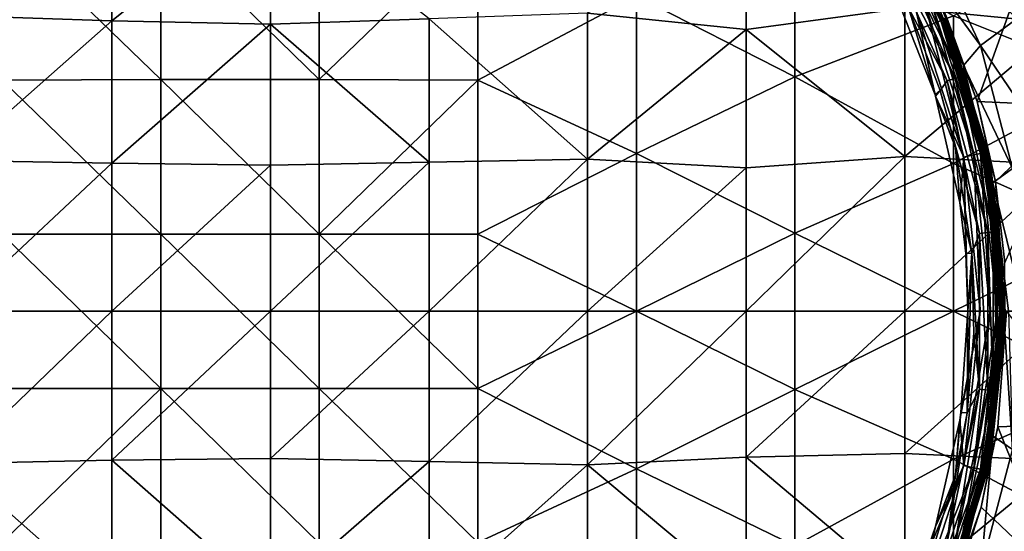
# Model space of a CAD drawing. Units: millimetres. Extents: x -120 to 140, y -50 to 32.
# Drawn here: x 68 to 99, y -7 to 9 of the extents above; entities that cross this region are included whole.
import ezdxf

# ---------------------------------------------------------------- set-up
doc = ezdxf.new("R2010")
doc.units = ezdxf.units.MM
doc.header["$LTSCALE"] = 65.185185
for name, color, linetype in [('17', 7, 'CONTINUOUS'), ('18', 7, 'CONTINUOUS'), ('19', 7, 'CONTINUOUS'), ('20', 7, 'CONTINUOUS'), ('22', 7, 'CONTINUOUS'), ('23', 7, 'CONTINUOUS'), ('24', 7, 'CONTINUOUS'), ('25', 7, 'CONTINUOUS'), ('26', 7, 'CONTINUOUS'), ('37', 7, 'CONTINUOUS'), ('38', 7, 'CONTINUOUS'), ('7', 7, 'CONTINUOUS'), ('8', 7, 'CONTINUOUS')]:
    doc.layers.add(name, color=color, linetype=linetype)

msp = doc.modelspace()

# ---------------------------------------------------------------- linework, layer by layer
at = {"layer": '17', "linetype": 'Continuous'}
for points in [[(98.301, 6.618, -65.5), (96.824, 10.51, -65.5), (97.342, 9.255, -61.006), (98.301, 6.618, -65.5)], [(97.054, 9.49, -40.991), (97.986, 6.933, -40.991), (97.221, 9.204, -45.991), (97.054, 9.49, -40.991)], [(97.221, 9.204, -45.991), (98.59, 4.692, -45.991), (97.262, 9.221, -50.996), (97.221, 9.204, -45.991)], [(97.221, 9.204, -45.991), (97.986, 6.933, -40.991), (98.59, 4.692, -45.991), (97.221, 9.204, -45.991)], [(97.262, 9.221, -50.996), (98.633, 4.701, -50.996), (97.302, 9.238, -56.001), (97.262, 9.221, -50.996)], [(97.262, 9.221, -50.996), (98.59, 4.692, -45.991), (98.633, 4.701, -50.996), (97.262, 9.221, -50.996)], [(97.342, 9.255, -61.006), (97.302, 9.238, -56.001), (98.676, 4.709, -56.001), (97.342, 9.255, -61.006)], [(97.302, 9.238, -56.001), (98.633, 4.701, -50.996), (98.676, 4.709, -56.001), (97.302, 9.238, -56.001)], [(98.719, 4.718, -61.006), (98.301, 6.618, -65.5), (97.342, 9.255, -61.006), (98.719, 4.718, -61.006)], [(98.719, 4.718, -61.006), (97.342, 9.255, -61.006), (98.676, 4.709, -56.001), (98.719, 4.718, -61.006)], [(97.986, 6.933, -40.991), (98.597, 4.429, -40.991), (98.59, 4.692, -45.991), (97.986, 6.933, -40.991)], [(98.874, 4.095, -65.5), (98.301, 6.618, -65.5), (98.719, 4.718, -61.006), (98.874, 4.095, -65.5)], [(98.59, 4.692, -45.991), (99.052, 0, -45.991), (98.633, 4.701, -50.996), (98.59, 4.692, -45.991)], [(98.597, 4.429, -40.991), (99.009, 0, -40.991), (98.59, 4.692, -45.991), (98.597, 4.429, -40.991)], [(98.59, 4.692, -45.991), (99.009, 0, -40.991), (99.052, 0, -45.991), (98.59, 4.692, -45.991)], [(98.633, 4.701, -50.996), (99.096, 0, -50.996), (98.676, 4.709, -56.001), (98.633, 4.701, -50.996)], [(99.052, 0, -45.991), (99.096, 0, -50.996), (98.633, 4.701, -50.996), (99.052, 0, -45.991)], [(99.14, 0, -56.001), (98.719, 4.718, -61.006), (98.676, 4.709, -56.001), (99.14, 0, -56.001)], [(99.096, 0, -50.996), (99.14, 0, -56.001), (98.676, 4.709, -56.001), (99.096, 0, -50.996)], [(99.183, 0, -61.006), (98.874, 4.095, -65.5), (98.719, 4.718, -61.006), (99.183, 0, -61.006)], [(99.183, 0, -61.006), (98.719, 4.718, -61.006), (99.14, 0, -56.001), (99.183, 0, -61.006)], [(99.174, 1.526, -65.5), (98.874, 4.095, -65.5), (99.183, 0, -61.006), (99.174, 1.526, -65.5)]]:
    msp.add_3dface(points, dxfattribs=at)
at = {"layer": '18', "linetype": 'Continuous'}
for points in [[(99.096, 0, -50.996), (99.052, 0, -45.991), (98.59, -4.692, -45.991), (99.096, 0, -50.996)], [(99.052, 0, -45.991), (98.596, -4.432, -40.991), (98.59, -4.692, -45.991), (99.052, 0, -45.991)], [(99.096, 0, -50.996), (98.59, -4.692, -45.991), (98.633, -4.701, -50.996), (99.096, 0, -50.996)], [(99.052, 0, -45.991), (99.009, 0, -40.991), (98.596, -4.432, -40.991), (99.052, 0, -45.991)], [(99.14, 0, -56.001), (99.096, 0, -50.996), (98.633, -4.701, -50.996), (99.14, 0, -56.001)], [(99.14, 0, -56.001), (98.633, -4.701, -50.996), (98.676, -4.709, -56.001), (99.14, 0, -56.001)], [(99.183, 0, -61.006), (99.14, 0, -56.001), (98.676, -4.709, -56.001), (99.183, 0, -61.006)], [(98.719, -4.718, -61.006), (99.183, 0, -61.006), (98.676, -4.709, -56.001), (98.719, -4.718, -61.006)], [(98.948, -3.638, -65.5), (99.223, 0, -65.5), (98.719, -4.718, -61.006), (98.948, -3.638, -65.5)], [(99.223, 0, -65.5), (99.183, 0, -61.006), (98.719, -4.718, -61.006), (99.223, 0, -65.5)], [(98.423, -6.171, -65.5), (98.948, -3.638, -65.5), (98.719, -4.718, -61.006), (98.423, -6.171, -65.5)], [(98.596, -4.432, -40.991), (97.985, -6.937, -40.991), (98.59, -4.692, -45.991), (98.596, -4.432, -40.991)], [(98.59, -4.692, -45.991), (97.985, -6.937, -40.991), (97.221, -9.204, -45.991), (98.59, -4.692, -45.991)], [(98.59, -4.692, -45.991), (97.221, -9.204, -45.991), (98.633, -4.701, -50.996), (98.59, -4.692, -45.991)], [(98.633, -4.701, -50.996), (97.221, -9.204, -45.991), (97.262, -9.221, -50.996), (98.633, -4.701, -50.996)], [(98.633, -4.701, -50.996), (97.262, -9.221, -50.996), (98.676, -4.709, -56.001), (98.633, -4.701, -50.996)], [(98.676, -4.709, -56.001), (97.262, -9.221, -50.996), (97.302, -9.238, -56.001), (98.676, -4.709, -56.001)], [(98.719, -4.718, -61.006), (98.676, -4.709, -56.001), (97.302, -9.238, -56.001), (98.719, -4.718, -61.006)], [(97.342, -9.255, -61.006), (98.719, -4.718, -61.006), (97.302, -9.238, -56.001), (97.342, -9.255, -61.006)], [(97.342, -9.255, -61.006), (98.423, -6.171, -65.5), (98.719, -4.718, -61.006), (97.342, -9.255, -61.006)], [(97.631, -8.634, -65.5), (98.423, -6.171, -65.5), (97.342, -9.255, -61.006), (97.631, -8.634, -65.5)]]:
    msp.add_3dface(points, dxfattribs=at)
at = {"layer": '19', "linetype": 'Continuous'}
for points in [[(96.973, 6.826, -40), (96.367, 9.513, -40.075), (95.73, 9.983, -40), (96.973, 6.826, -40)], [(96.367, 9.513, -40.075), (97.878, 4.863, -40.075), (96.663, 9.645, -40.29), (96.367, 9.513, -40.075)], [(98.195, 4.93, -40.29), (96.861, 9.733, -40.612), (96.663, 9.645, -40.29), (98.195, 4.93, -40.29)], [(97.878, 4.863, -40.075), (98.195, 4.93, -40.29), (96.663, 9.645, -40.29), (97.878, 4.863, -40.075)], [(98.407, 4.975, -40.612), (97.054, 9.49, -40.991), (96.861, 9.733, -40.612), (98.407, 4.975, -40.612)], [(98.407, 4.975, -40.612), (96.861, 9.733, -40.612), (98.195, 4.93, -40.29), (98.407, 4.975, -40.612)], [(97.878, 4.863, -40.075), (96.367, 9.513, -40.075), (96.987, 6.782, -40), (97.878, 4.863, -40.075)], [(96.987, 6.782, -40), (96.367, 9.513, -40.075), (96.973, 6.826, -40), (96.987, 6.782, -40)], [(97.986, 6.933, -40.991), (97.054, 9.49, -40.991), (98.407, 4.975, -40.612), (97.986, 6.933, -40.991)], [(98.597, 4.429, -40.991), (97.986, 6.933, -40.991), (98.407, 4.975, -40.612), (98.597, 4.429, -40.991)], [(97.752, 3.429, -40), (97.878, 4.863, -40.075), (96.987, 6.782, -40), (97.752, 3.429, -40)], [(98.713, 0, -40.29), (98.407, 4.975, -40.612), (98.195, 4.93, -40.29), (98.713, 0, -40.29)], [(98.93, 0, -40.612), (98.597, 4.429, -40.991), (98.407, 4.975, -40.612), (98.93, 0, -40.612)], [(98.93, 0, -40.612), (98.407, 4.975, -40.612), (98.713, 0, -40.29), (98.93, 0, -40.612)], [(97.936, 1.826, -40), (97.878, 4.863, -40.075), (97.752, 3.429, -40), (97.936, 1.826, -40)], [(97.878, 4.863, -40.075), (98.389, 0, -40.075), (98.195, 4.93, -40.29), (97.878, 4.863, -40.075)], [(98.389, 0, -40.075), (97.878, 4.863, -40.075), (98.009, 0, -40), (98.389, 0, -40.075)], [(98.009, 0, -40), (97.878, 4.863, -40.075), (97.936, 1.826, -40), (98.009, 0, -40)], [(98.389, 0, -40.075), (98.713, 0, -40.29), (98.195, 4.93, -40.29), (98.389, 0, -40.075)], [(99.009, 0, -40.991), (98.597, 4.429, -40.991), (98.93, 0, -40.612), (99.009, 0, -40.991)]]:
    msp.add_3dface(points, dxfattribs=at)
at = {"layer": '20', "linetype": 'Continuous'}
for points in [[(97.878, -4.863, -40.075), (98.389, 0, -40.075), (97.752, -3.429, -40), (97.878, -4.863, -40.075)], [(97.752, -3.429, -40), (98.389, 0, -40.075), (97.787, -3.186, -40), (97.752, -3.429, -40)], [(98.389, 0, -40.075), (98.009, 0, -40), (97.787, -3.186, -40), (98.389, 0, -40.075)], [(98.713, 0, -40.29), (98.389, 0, -40.075), (97.878, -4.863, -40.075), (98.713, 0, -40.29)], [(98.713, 0, -40.29), (97.878, -4.863, -40.075), (98.195, -4.93, -40.29), (98.713, 0, -40.29)], [(98.93, 0, -40.612), (98.713, 0, -40.29), (98.195, -4.93, -40.29), (98.93, 0, -40.612)], [(98.407, -4.975, -40.612), (98.93, 0, -40.612), (98.195, -4.93, -40.29), (98.407, -4.975, -40.612)], [(98.596, -4.432, -40.991), (99.009, 0, -40.991), (98.407, -4.975, -40.612), (98.596, -4.432, -40.991)], [(99.009, 0, -40.991), (98.93, 0, -40.612), (98.407, -4.975, -40.612), (99.009, 0, -40.991)], [(96.987, -6.782, -40), (97.878, -4.863, -40.075), (97.752, -3.429, -40), (96.987, -6.782, -40)], [(97.985, -6.937, -40.991), (98.596, -4.432, -40.991), (98.407, -4.975, -40.612), (97.985, -6.937, -40.991)], [(96.367, -9.513, -40.075), (97.878, -4.863, -40.075), (96.493, -8.213, -40), (96.367, -9.513, -40.075)], [(97.878, -4.863, -40.075), (96.367, -9.513, -40.075), (98.195, -4.93, -40.29), (97.878, -4.863, -40.075)], [(96.367, -9.513, -40.075), (96.663, -9.645, -40.29), (98.195, -4.93, -40.29), (96.367, -9.513, -40.075)], [(96.493, -8.213, -40), (97.878, -4.863, -40.075), (96.987, -6.782, -40), (96.493, -8.213, -40)], [(96.663, -9.645, -40.29), (98.407, -4.975, -40.612), (98.195, -4.93, -40.29), (96.663, -9.645, -40.29)], [(96.861, -9.733, -40.612), (98.407, -4.975, -40.612), (96.663, -9.645, -40.29), (96.861, -9.733, -40.612)], [(96.861, -9.733, -40.612), (97.985, -6.937, -40.991), (98.407, -4.975, -40.612), (96.861, -9.733, -40.612)]]:
    msp.add_3dface(points, dxfattribs=at)
at = {"layer": '22', "linetype": 'Continuous'}
for points in [[(70.985, 13.298, 19.979), (65.98, 9.332, 22.112), (70.985, 9.158, 22.184), (70.985, 13.298, 19.979)], [(70.985, 13.298, 19.979), (70.985, 9.158, 22.184), (75.99, 13.156, 20.073), (70.985, 13.298, 19.979)], [(75.99, 13.156, 20.073), (70.985, 9.158, 22.184), (75.99, 9.053, 22.227), (75.99, 13.156, 20.073)], [(75.99, 13.156, 20.073), (75.99, 9.053, 22.227), (80.995, 9.227, 22.155), (75.99, 13.156, 20.073)], [(101.015, 9.074, 22.219), (101.015, 13.184, 20.055), (96.01, 9.558, 22.015), (101.015, 9.074, 22.219)], [(91.005, 12.923, 20.223), (86, 9.4, 22.083), (91.005, 8.882, 22.296), (91.005, 12.923, 20.223)], [(91.005, 12.923, 20.223), (91.005, 8.882, 22.296), (96.01, 9.558, 22.015), (91.005, 12.923, 20.223)], [(65.98, 9.332, 22.112), (65.98, 4.76, 23.523), (70.985, 9.158, 22.184), (65.98, 9.332, 22.112)], [(86, 9.4, 22.083), (80.995, 9.227, 22.155), (86, 4.797, 23.516), (86, 9.4, 22.083)], [(86, 9.4, 22.083), (86, 4.797, 23.516), (91.005, 8.882, 22.296), (86, 9.4, 22.083)], [(96.01, 9.558, 22.015), (91.005, 8.882, 22.296), (96.01, 4.881, 23.498), (96.01, 9.558, 22.015)], [(101.015, 9.074, 22.219), (96.01, 9.558, 22.015), (96.01, 4.881, 23.498), (101.015, 9.074, 22.219)], [(70.985, 9.158, 22.184), (65.98, 4.76, 23.523), (70.985, 4.668, 23.542), (70.985, 9.158, 22.184)], [(70.985, 9.158, 22.184), (70.985, 4.668, 23.542), (75.99, 9.053, 22.227), (70.985, 9.158, 22.184)], [(75.99, 9.053, 22.227), (70.985, 4.668, 23.542), (75.99, 4.613, 23.553), (75.99, 9.053, 22.227)], [(80.995, 9.227, 22.155), (75.99, 9.053, 22.227), (80.995, 4.705, 23.534), (80.995, 9.227, 22.155)], [(75.99, 9.053, 22.227), (75.99, 4.613, 23.553), (80.995, 4.705, 23.534), (75.99, 9.053, 22.227)], [(80.995, 9.227, 22.155), (80.995, 4.705, 23.534), (86, 4.797, 23.516), (80.995, 9.227, 22.155)], [(101.015, 4.623, 23.55), (101.015, 9.074, 22.219), (96.01, 4.881, 23.498), (101.015, 4.623, 23.55)], [(91.005, 8.882, 22.296), (86, 4.797, 23.516), (91.005, 4.522, 23.57), (91.005, 8.882, 22.296)], [(91.005, 8.882, 22.296), (91.005, 4.522, 23.57), (96.01, 4.881, 23.498), (91.005, 8.882, 22.296)], [(65.98, 4.76, 23.523), (65.98, 0, 24), (70.985, 4.668, 23.542), (65.98, 4.76, 23.523)], [(65.98, 0, 24), (70.985, 0, 24), (70.985, 4.668, 23.542), (65.98, 0, 24)], [(70.985, 4.668, 23.542), (70.985, 0, 24), (75.99, 4.613, 23.553), (70.985, 4.668, 23.542)], [(75.99, 4.613, 23.553), (75.99, 0, 24), (80.995, 4.705, 23.534), (75.99, 4.613, 23.553)], [(75.99, 0, 24), (80.995, 0, 24), (80.995, 4.705, 23.534), (75.99, 0, 24)], [(80.995, 4.705, 23.534), (80.995, 0, 24), (86, 4.797, 23.516), (80.995, 4.705, 23.534)], [(80.995, 0, 24), (86, 0, 24), (86, 4.797, 23.516), (80.995, 0, 24)], [(86, 4.797, 23.516), (86, 0, 24), (91.005, 4.522, 23.57), (86, 4.797, 23.516)], [(91.005, 4.522, 23.57), (91.005, 0, 24), (96.01, 4.881, 23.498), (91.005, 4.522, 23.57)], [(91.005, 0, 24), (96.01, 0, 24), (96.01, 4.881, 23.498), (91.005, 0, 24)], [(96.01, 0, 24), (101.015, 4.623, 23.55), (96.01, 4.881, 23.498), (96.01, 0, 24)], [(70.985, 0, 24), (75.99, 0, 24), (75.99, 4.613, 23.553), (70.985, 0, 24)], [(86, 0, 24), (91.005, 0, 24), (91.005, 4.522, 23.57), (86, 0, 24)], [(101.015, 0, 24), (101.015, 4.623, 23.55), (96.01, 0, 24), (101.015, 0, 24)]]:
    msp.add_3dface(points, dxfattribs=at)
at = {"layer": '23', "linetype": 'Continuous'}
for points in [[(70.985, 0, 24), (65.98, 0, 24), (65.98, -4.798, 23.516), (70.985, 0, 24)], [(70.985, 0, 24), (65.98, -4.798, 23.516), (70.985, -4.697, 23.536), (70.985, 0, 24)], [(75.99, 0, 24), (70.985, 0, 24), (70.985, -4.697, 23.536), (75.99, 0, 24)], [(75.99, 0, 24), (70.985, -4.697, 23.536), (75.99, -4.637, 23.548), (75.99, 0, 24)], [(80.995, 0, 24), (75.99, 0, 24), (75.99, -4.637, 23.548), (80.995, 0, 24)], [(80.995, 0, 24), (75.99, -4.637, 23.548), (80.995, -4.737, 23.528), (80.995, 0, 24)], [(86, 0, 24), (80.995, 0, 24), (80.995, -4.737, 23.528), (86, 0, 24)], [(86, 0, 24), (80.995, -4.737, 23.528), (86, -4.837, 23.507), (86, 0, 24)], [(91.005, 0, 24), (86, 0, 24), (86, -4.837, 23.507), (91.005, 0, 24)], [(91.005, 0, 24), (86, -4.837, 23.507), (91.005, -4.596, 23.556), (91.005, 0, 24)], [(96.01, 0, 24), (91.005, 0, 24), (91.005, -4.596, 23.556), (96.01, 0, 24)], [(96.01, 0, 24), (91.005, -4.596, 23.556), (96.01, -4.488, 23.577), (96.01, 0, 24)], [(101.015, 0, 24), (96.01, 0, 24), (96.01, -4.488, 23.577), (101.015, 0, 24)], [(101.015, 0, 24), (96.01, -4.488, 23.577), (101.015, -4.712, 23.533), (101.015, 0, 24)], [(75.99, -4.637, 23.548), (70.985, -4.697, 23.536), (75.99, -9.099, 22.208), (75.99, -4.637, 23.548)], [(75.99, -4.637, 23.548), (75.99, -9.099, 22.208), (80.995, -4.737, 23.528), (75.99, -4.637, 23.548)], [(91.005, -4.596, 23.556), (86, -4.837, 23.507), (91.005, -9.021, 22.24), (91.005, -4.596, 23.556)], [(96.01, -4.488, 23.577), (91.005, -4.596, 23.556), (96.01, -8.818, 22.322), (96.01, -4.488, 23.577)], [(91.005, -4.596, 23.556), (91.005, -9.021, 22.24), (96.01, -8.818, 22.322), (91.005, -4.596, 23.556)], [(96.01, -4.488, 23.577), (96.01, -8.818, 22.322), (101.015, -4.712, 23.533), (96.01, -4.488, 23.577)], [(70.985, -4.697, 23.536), (65.98, -4.798, 23.516), (70.985, -9.213, 22.161), (70.985, -4.697, 23.536)], [(65.98, -4.798, 23.516), (65.98, -9.402, 22.082), (70.985, -9.213, 22.161), (65.98, -4.798, 23.516)], [(70.985, -4.697, 23.536), (70.985, -9.213, 22.161), (75.99, -9.099, 22.208), (70.985, -4.697, 23.536)], [(80.995, -4.737, 23.528), (75.99, -9.099, 22.208), (80.995, -9.288, 22.13), (80.995, -4.737, 23.528)], [(80.995, -4.737, 23.528), (80.995, -9.288, 22.13), (86, -4.837, 23.507), (80.995, -4.737, 23.528)], [(86, -4.837, 23.507), (80.995, -9.288, 22.13), (86, -9.476, 22.05), (86, -4.837, 23.507)], [(86, -4.837, 23.507), (86, -9.476, 22.05), (91.005, -9.021, 22.24), (86, -4.837, 23.507)], [(101.015, -4.712, 23.533), (96.01, -8.818, 22.322), (101.015, -9.241, 22.149), (101.015, -4.712, 23.533)]]:
    msp.add_3dface(points, dxfattribs=at)
at = {"layer": '24', "linetype": 'Continuous'}
for points in [[(97.173, 9.184, -39.005), (95.785, 12, -39.2), (94.955, 13.334, -39.005), (97.173, 9.184, -39.005)], [(97.173, 9.184, -39.005), (94.955, 13.334, -39.005), (97.173, 9.184, -34), (97.173, 9.184, -39.005)], [(94.955, 13.334, -39.005), (94.955, 13.334, -34), (97.173, 9.184, -34), (94.955, 13.334, -39.005)], [(94.955, 13.334, -34), (96.166, 11.313, -29), (97.173, 9.184, -34), (94.955, 13.334, -34)], [(97.341, 8.768, -39.2), (95.785, 12, -39.2), (97.173, 9.184, -39.005), (97.341, 8.768, -39.2)], [(96.166, 11.313, -29), (97.174, 9.182, -29), (97.173, 9.184, -34), (96.166, 11.313, -29)], [(98.539, 4.682, -39.005), (97.341, 8.768, -39.2), (97.173, 9.184, -39.005), (98.539, 4.682, -39.005)], [(98.539, 4.682, -39.005), (97.173, 9.184, -39.005), (98.539, 4.682, -34), (98.539, 4.682, -39.005)], [(97.173, 9.184, -39.005), (97.173, 9.184, -34), (98.539, 4.682, -34), (97.173, 9.184, -39.005)], [(97.174, 9.182, -29), (97.968, 6.963, -29), (97.173, 9.184, -34), (97.174, 9.182, -29)], [(97.173, 9.184, -34), (97.968, 6.963, -29), (98.539, 4.682, -34), (97.173, 9.184, -34)], [(98.398, 5.341, -39.2), (97.341, 8.768, -39.2), (98.539, 4.682, -39.005), (98.398, 5.341, -39.2)], [(97.968, 6.963, -29), (98.54, 4.678, -29), (98.539, 4.682, -34), (97.968, 6.963, -29)], [(98.933, 1.794, -39.2), (98.398, 5.341, -39.2), (98.539, 4.682, -39.005), (98.933, 1.794, -39.2)], [(99, 0, -39.005), (98.933, 1.794, -39.2), (98.539, 4.682, -39.005), (99, 0, -39.005)], [(99, 0, -39.005), (98.539, 4.682, -39.005), (99, 0, -34), (99, 0, -39.005)], [(98.539, 4.682, -39.005), (98.539, 4.682, -34), (99, 0, -34), (98.539, 4.682, -39.005)], [(98.885, 2.348, -29), (99, 0, -29), (98.539, 4.682, -34), (98.885, 2.348, -29)], [(98.539, 4.682, -34), (99, 0, -29), (99, 0, -34), (98.539, 4.682, -34)], [(98.54, 4.678, -29), (98.885, 2.348, -29), (98.539, 4.682, -34), (98.54, 4.678, -29)], [(98.933, -1.794, -39.2), (98.933, 1.794, -39.2), (99, 0, -39.005), (98.933, -1.794, -39.2)], [(98.539, -4.682, -39.005), (98.933, -1.794, -39.2), (99, 0, -39.005), (98.539, -4.682, -39.005)], [(98.539, -4.682, -39.005), (99, 0, -39.005), (98.539, -4.682, -34), (98.539, -4.682, -39.005)], [(99, 0, -39.005), (99, 0, -34), (98.539, -4.682, -34), (99, 0, -39.005)], [(98.885, -2.347, -29), (98.539, -4.679, -29), (99, 0, -34), (98.885, -2.347, -29)], [(99, 0, -34), (98.539, -4.679, -29), (98.539, -4.682, -34), (99, 0, -34)], [(99, 0, -29), (98.885, -2.347, -29), (99, 0, -34), (99, 0, -29)], [(98.398, -5.341, -39.2), (98.933, -1.794, -39.2), (98.539, -4.682, -39.005), (98.398, -5.341, -39.2)], [(97.173, -9.184, -39.005), (98.398, -5.341, -39.2), (98.539, -4.682, -39.005), (97.173, -9.184, -39.005)], [(97.173, -9.184, -39.005), (98.539, -4.682, -39.005), (97.173, -9.184, -34), (97.173, -9.184, -39.005)], [(98.539, -4.682, -39.005), (98.539, -4.682, -34), (97.173, -9.184, -34), (98.539, -4.682, -39.005)], [(97.967, -6.966, -29), (97.173, -9.184, -29), (98.539, -4.682, -34), (97.967, -6.966, -29)], [(98.539, -4.682, -34), (97.173, -9.184, -29), (97.173, -9.184, -34), (98.539, -4.682, -34)], [(98.539, -4.679, -29), (97.967, -6.966, -29), (98.539, -4.682, -34), (98.539, -4.679, -29)], [(97.341, -8.768, -39.2), (98.398, -5.341, -39.2), (97.173, -9.184, -39.005), (97.341, -8.768, -39.2)]]:
    msp.add_3dface(points, dxfattribs=at)
at = {"layer": '25', "linetype": 'Continuous'}
for points in [[(98.4, 8.38, -24.279), (96.462, 11.037, -25.997), (96.888, 11.623, -23.545), (98.4, 8.38, -24.279)], [(98.4, 8.38, -24.279), (96.888, 11.623, -23.545), (99.565, 9.238, -22.818), (98.4, 8.38, -24.279)], [(97.174, 9.182, -29), (96.166, 11.313, -29), (96.462, 11.037, -25.997), (97.174, 9.182, -29)], [(97.87, 7.752, -26.294), (97.174, 9.182, -29), (96.462, 11.037, -25.997), (97.87, 7.752, -26.294)], [(97.87, 7.752, -26.294), (96.462, 11.037, -25.997), (98.4, 8.38, -24.279), (97.87, 7.752, -26.294)], [(97.968, 6.963, -29), (97.174, 9.182, -29), (97.87, 7.752, -26.294), (97.968, 6.963, -29)], [(100.656, 5.062, -23.939), (98.4, 8.38, -24.279), (99.565, 9.238, -22.818), (100.656, 5.062, -23.939)], [(99.415, 4.502, -24.932), (97.87, 7.752, -26.294), (98.4, 8.38, -24.279), (99.415, 4.502, -24.932)], [(99.415, 4.502, -24.932), (98.4, 8.38, -24.279), (100.656, 5.062, -23.939), (99.415, 4.502, -24.932)], [(98.794, 4.054, -26.568), (97.968, 6.963, -29), (97.87, 7.752, -26.294), (98.794, 4.054, -26.568)], [(98.794, 4.054, -26.568), (97.87, 7.752, -26.294), (99.415, 4.502, -24.932), (98.794, 4.054, -26.568)], [(98.54, 4.678, -29), (97.968, 6.963, -29), (98.794, 4.054, -26.568), (98.54, 4.678, -29)], [(98.885, 2.348, -29), (98.54, 4.678, -29), (98.794, 4.054, -26.568), (98.885, 2.348, -29)], [(99.781, 0, -25.228), (98.794, 4.054, -26.568), (99.415, 4.502, -24.932), (99.781, 0, -25.228)], [(99.125, 0, -26.691), (98.885, 2.348, -29), (98.794, 4.054, -26.568), (99.125, 0, -26.691)], [(99.125, 0, -26.691), (98.794, 4.054, -26.568), (99.285, 0, -26.082), (99.125, 0, -26.691)], [(99.285, 0, -26.082), (98.794, 4.054, -26.568), (99.781, 0, -25.228), (99.285, 0, -26.082)], [(99, 0, -29), (98.885, 2.348, -29), (99.037, 0, -27.394), (99, 0, -29)], [(99.037, 0, -27.394), (98.885, 2.348, -29), (99.125, 0, -26.691), (99.037, 0, -27.394)]]:
    msp.add_3dface(points, dxfattribs=at)
at = {"layer": '26', "linetype": 'Continuous'}
for points in [[(98.885, -2.347, -29), (99, 0, -29), (98.808, -3.939, -26.592), (98.885, -2.347, -29)], [(99, 0, -29), (99.037, 0, -27.394), (98.808, -3.939, -26.592), (99, 0, -29)], [(99.037, 0, -27.394), (99.125, 0, -26.691), (98.808, -3.939, -26.592), (99.037, 0, -27.394)], [(98.808, -3.939, -26.592), (99.125, 0, -26.691), (99.414, -4.359, -24.968), (98.808, -3.939, -26.592)], [(99.125, 0, -26.691), (99.285, 0, -26.082), (99.414, -4.359, -24.968), (99.125, 0, -26.691)], [(98.539, -4.679, -29), (98.885, -2.347, -29), (98.808, -3.939, -26.592), (98.539, -4.679, -29)], [(97.915, -7.578, -26.355), (98.539, -4.679, -29), (98.808, -3.939, -26.592), (97.915, -7.578, -26.355)], [(97.915, -7.578, -26.355), (98.808, -3.939, -26.592), (98.414, -8.152, -24.383), (97.915, -7.578, -26.355)], [(98.414, -8.152, -24.383), (98.808, -3.939, -26.592), (99.414, -4.359, -24.968), (98.414, -8.152, -24.383)], [(98.414, -8.152, -24.383), (99.414, -4.359, -24.968), (99.521, -8.939, -22.958), (98.414, -8.152, -24.383)], [(97.967, -6.966, -29), (98.539, -4.679, -29), (97.915, -7.578, -26.355), (97.967, -6.966, -29)]]:
    msp.add_3dface(points, dxfattribs=at)
at = {"layer": '37', "linetype": 'Continuous'}
for points in [[(96.973, 6.826, -40), (95.73, 9.983, -40), (96.133, 9.573, -40), (96.973, 6.826, -40)], [(96.973, 6.826, -40), (96.133, 9.573, -40), (97.132, 6.959, -40), (96.973, 6.826, -40)], [(96.987, 6.782, -40), (96.973, 6.826, -40), (97.132, 6.959, -40), (96.987, 6.782, -40)], [(96.987, 6.782, -40), (97.132, 6.959, -40), (97.618, 5.163, -40), (96.987, 6.782, -40)], [(97.752, 3.429, -40), (96.987, 6.782, -40), (97.618, 5.163, -40), (97.752, 3.429, -40)], [(97.752, 3.429, -40), (97.618, 5.163, -40), (98.127, 1.834, -40), (97.752, 3.429, -40)], [(97.936, 1.826, -40), (97.752, 3.429, -40), (98.127, 1.834, -40), (97.936, 1.826, -40)], [(98.009, 0, -40), (97.936, 1.826, -40), (98.127, 1.834, -40), (98.009, 0, -40)], [(98.009, 0, -40), (98.127, 1.834, -40), (97.978, -3.202, -40), (98.009, 0, -40)], [(98.127, 1.834, -40), (98.19, -0.688, -40), (97.978, -3.202, -40), (98.127, 1.834, -40)], [(97.787, -3.186, -40), (98.009, 0, -40), (97.978, -3.202, -40), (97.787, -3.186, -40)], [(97.752, -3.429, -40), (97.787, -3.186, -40), (97.618, -5.163, -40), (97.752, -3.429, -40)], [(97.787, -3.186, -40), (97.978, -3.202, -40), (97.618, -5.163, -40), (97.787, -3.186, -40)], [(96.987, -6.782, -40), (97.752, -3.429, -40), (97.618, -5.163, -40), (96.987, -6.782, -40)], [(96.987, -6.782, -40), (97.618, -5.163, -40), (96.626, -8.4, -40), (96.987, -6.782, -40)], [(96.493, -8.213, -40), (96.987, -6.782, -40), (96.626, -8.4, -40), (96.493, -8.213, -40)]]:
    msp.add_3dface(points, dxfattribs=at)
at = {"layer": '38', "linetype": 'Continuous'}
for points in [[(97.603, 7.344, -39.765), (95.357, 11.753, -39.939), (95.582, 11.883, -39.765), (97.603, 7.344, -39.765)], [(97.768, 7.398, -39.506), (95.582, 11.883, -39.765), (95.732, 11.97, -39.506), (97.768, 7.398, -39.506)], [(97.603, 7.344, -39.765), (95.582, 11.883, -39.765), (97.768, 7.398, -39.506), (97.603, 7.344, -39.765)], [(95.785, 12, -39.2), (97.341, 8.768, -39.2), (95.732, 11.97, -39.506), (95.785, 12, -39.2)], [(97.341, 8.768, -39.2), (97.768, 7.398, -39.506), (95.732, 11.97, -39.506), (97.341, 8.768, -39.2)], [(97.356, 7.264, -39.939), (96.133, 9.573, -40), (95.357, 11.753, -39.939), (97.356, 7.264, -39.939)], [(97.356, 7.264, -39.939), (95.357, 11.753, -39.939), (97.603, 7.344, -39.765), (97.356, 7.264, -39.939)], [(97.132, 6.959, -40), (96.133, 9.573, -40), (97.356, 7.264, -39.939), (97.132, 6.959, -40)], [(97.341, 8.768, -39.2), (98.398, 5.341, -39.2), (97.768, 7.398, -39.506), (97.341, 8.768, -39.2)], [(98.377, 2.457, -39.939), (97.132, 6.959, -40), (97.356, 7.264, -39.939), (98.377, 2.457, -39.939)], [(98.636, 2.484, -39.765), (97.356, 7.264, -39.939), (97.603, 7.344, -39.765), (98.636, 2.484, -39.765)], [(98.377, 2.457, -39.939), (97.356, 7.264, -39.939), (98.636, 2.484, -39.765), (98.377, 2.457, -39.939)], [(98.808, 2.502, -39.506), (97.603, 7.344, -39.765), (97.768, 7.398, -39.506), (98.808, 2.502, -39.506)], [(98.636, 2.484, -39.765), (97.603, 7.344, -39.765), (98.808, 2.502, -39.506), (98.636, 2.484, -39.765)], [(98.398, 5.341, -39.2), (98.808, 2.502, -39.506), (97.768, 7.398, -39.506), (98.398, 5.341, -39.2)], [(97.618, 5.163, -40), (97.132, 6.959, -40), (98.377, 2.457, -39.939), (97.618, 5.163, -40)], [(98.398, 5.341, -39.2), (98.933, 1.794, -39.2), (98.808, 2.502, -39.506), (98.398, 5.341, -39.2)], [(98.127, 1.834, -40), (97.618, 5.163, -40), (98.377, 2.457, -39.939), (98.127, 1.834, -40)], [(98.808, -2.502, -39.506), (98.636, 2.484, -39.765), (98.808, 2.502, -39.506), (98.808, -2.502, -39.506)], [(98.933, 1.794, -39.2), (98.933, -1.794, -39.2), (98.808, 2.502, -39.506), (98.933, 1.794, -39.2)], [(98.933, -1.794, -39.2), (98.808, -2.502, -39.506), (98.808, 2.502, -39.506), (98.933, -1.794, -39.2)], [(98.377, -2.457, -39.939), (98.127, 1.834, -40), (98.377, 2.457, -39.939), (98.377, -2.457, -39.939)], [(98.636, -2.484, -39.765), (98.377, 2.457, -39.939), (98.636, 2.484, -39.765), (98.636, -2.484, -39.765)], [(98.377, -2.457, -39.939), (98.377, 2.457, -39.939), (98.636, -2.484, -39.765), (98.377, -2.457, -39.939)], [(98.636, -2.484, -39.765), (98.636, 2.484, -39.765), (98.808, -2.502, -39.506), (98.636, -2.484, -39.765)], [(98.19, -0.688, -40), (98.127, 1.834, -40), (98.377, -2.457, -39.939), (98.19, -0.688, -40)], [(97.978, -3.202, -40), (98.19, -0.688, -40), (98.377, -2.457, -39.939), (97.978, -3.202, -40)], [(98.933, -1.794, -39.2), (98.398, -5.341, -39.2), (98.808, -2.502, -39.506), (98.933, -1.794, -39.2)], [(97.356, -7.264, -39.939), (97.978, -3.202, -40), (98.377, -2.457, -39.939), (97.356, -7.264, -39.939)], [(97.356, -7.264, -39.939), (98.377, -2.457, -39.939), (97.603, -7.344, -39.765), (97.356, -7.264, -39.939)], [(97.603, -7.344, -39.765), (98.377, -2.457, -39.939), (98.636, -2.484, -39.765), (97.603, -7.344, -39.765)], [(97.603, -7.344, -39.765), (98.636, -2.484, -39.765), (97.768, -7.398, -39.506), (97.603, -7.344, -39.765)], [(97.768, -7.398, -39.506), (98.636, -2.484, -39.765), (98.808, -2.502, -39.506), (97.768, -7.398, -39.506)], [(98.398, -5.341, -39.2), (97.768, -7.398, -39.506), (98.808, -2.502, -39.506), (98.398, -5.341, -39.2)], [(97.618, -5.163, -40), (97.978, -3.202, -40), (97.356, -7.264, -39.939), (97.618, -5.163, -40)], [(96.626, -8.4, -40), (97.618, -5.163, -40), (97.356, -7.264, -39.939), (96.626, -8.4, -40)], [(98.398, -5.341, -39.2), (97.341, -8.768, -39.2), (97.768, -7.398, -39.506), (98.398, -5.341, -39.2)]]:
    msp.add_3dface(points, dxfattribs=at)
at = {"layer": '7', "linetype": 'Continuous'}
for points in [[(72.525, 7.312, -97.5), (67.52, 12.153, -97.5), (72.525, 12.187, -97.5), (72.525, 7.312, -97.5)], [(67.52, 7.292, -97.5), (67.52, 12.153, -97.5), (72.525, 7.312, -97.5), (67.52, 7.292, -97.5)], [(72.525, 7.312, -97.5), (72.525, 12.187, -97.5), (77.53, 7.312, -97.5), (72.525, 7.312, -97.5)], [(77.53, 7.312, -97.5), (72.525, 12.187, -97.5), (77.53, 12.187, -97.5), (77.53, 7.312, -97.5)], [(77.53, 7.312, -97.5), (77.53, 12.187, -97.5), (82.535, 12.146, -97.5), (77.53, 7.312, -97.5)], [(82.535, 7.287, -97.5), (77.53, 7.312, -97.5), (82.535, 12.146, -97.5), (82.535, 7.287, -97.5)], [(82.535, 7.287, -97.5), (82.535, 12.146, -97.5), (87.54, 9.943, -97.5), (82.535, 7.287, -97.5)], [(92.545, 7.396, -97.5), (87.54, 9.943, -97.5), (92.545, 12.326, -97.5), (92.545, 7.396, -97.5)], [(92.545, 7.396, -97.5), (92.545, 12.326, -97.5), (97.55, 9.315, -97.5), (92.545, 7.396, -97.5)], [(102.555, 7.325, -97.5), (97.55, 9.315, -97.5), (102.555, 12.208, -97.5), (102.555, 7.325, -97.5)], [(87.54, 4.971, -97.5), (82.535, 7.287, -97.5), (87.54, 9.943, -97.5), (87.54, 4.971, -97.5)], [(87.54, 4.971, -97.5), (87.54, 9.943, -97.5), (92.545, 7.396, -97.5), (87.54, 4.971, -97.5)], [(97.55, 4.658, -97.5), (92.545, 7.396, -97.5), (97.55, 9.315, -97.5), (97.55, 4.658, -97.5)], [(97.55, 4.658, -97.5), (97.55, 9.315, -97.5), (102.555, 7.325, -97.5), (97.55, 4.658, -97.5)], [(72.525, 2.437, -97.5), (67.52, 7.292, -97.5), (72.525, 7.312, -97.5), (72.525, 2.437, -97.5)], [(67.52, 2.431, -97.5), (67.52, 7.292, -97.5), (72.525, 2.437, -97.5), (67.52, 2.431, -97.5)], [(72.525, 2.437, -97.5), (72.525, 7.312, -97.5), (77.53, 2.437, -97.5), (72.525, 2.437, -97.5)], [(77.53, 2.437, -97.5), (72.525, 7.312, -97.5), (77.53, 7.312, -97.5), (77.53, 2.437, -97.5)], [(77.53, 2.437, -97.5), (77.53, 7.312, -97.5), (82.535, 7.287, -97.5), (77.53, 2.437, -97.5)], [(82.535, 2.429, -97.5), (77.53, 2.437, -97.5), (82.535, 7.287, -97.5), (82.535, 2.429, -97.5)], [(82.535, 2.429, -97.5), (82.535, 7.287, -97.5), (87.54, 4.971, -97.5), (82.535, 2.429, -97.5)], [(92.545, 2.465, -97.5), (87.54, 4.971, -97.5), (92.545, 7.396, -97.5), (92.545, 2.465, -97.5)], [(92.545, 2.465, -97.5), (92.545, 7.396, -97.5), (97.55, 4.658, -97.5), (92.545, 2.465, -97.5)], [(102.555, 2.442, -97.5), (97.55, 4.658, -97.5), (102.555, 7.325, -97.5), (102.555, 2.442, -97.5)], [(87.54, 0, -97.5), (82.535, 2.429, -97.5), (87.54, 4.971, -97.5), (87.54, 0, -97.5)], [(87.54, 0, -97.5), (87.54, 4.971, -97.5), (92.545, 2.465, -97.5), (87.54, 0, -97.5)], [(97.55, 0, -97.5), (92.545, 2.465, -97.5), (97.55, 4.658, -97.5), (97.55, 0, -97.5)], [(97.55, 0, -97.5), (97.55, 4.658, -97.5), (102.555, 2.442, -97.5), (97.55, 0, -97.5)], [(72.525, -2.437, -97.5), (67.52, 2.431, -97.5), (72.525, 2.437, -97.5), (72.525, -2.437, -97.5)], [(67.52, -2.431, -97.5), (67.52, 2.431, -97.5), (72.525, -2.437, -97.5), (67.52, -2.431, -97.5)], [(72.525, -2.437, -97.5), (72.525, 2.437, -97.5), (77.53, -2.437, -97.5), (72.525, -2.437, -97.5)], [(77.53, -2.437, -97.5), (72.525, 2.437, -97.5), (77.53, 2.437, -97.5), (77.53, -2.437, -97.5)], [(77.53, -2.437, -97.5), (77.53, 2.437, -97.5), (82.535, -2.429, -97.5), (77.53, -2.437, -97.5)], [(82.535, -2.429, -97.5), (77.53, 2.437, -97.5), (82.535, 2.429, -97.5), (82.535, -2.429, -97.5)], [(82.535, -2.429, -97.5), (82.535, 2.429, -97.5), (87.54, 0, -97.5), (82.535, -2.429, -97.5)], [(92.545, -2.465, -97.5), (87.54, 0, -97.5), (92.545, 2.465, -97.5), (92.545, -2.465, -97.5)], [(92.545, -2.465, -97.5), (92.545, 2.465, -97.5), (97.55, 0, -97.5), (92.545, -2.465, -97.5)], [(102.555, -2.442, -97.5), (97.55, 0, -97.5), (102.555, 2.442, -97.5), (102.555, -2.442, -97.5)], [(87.54, -4.971, -97.5), (82.535, -2.429, -97.5), (87.54, 0, -97.5), (87.54, -4.971, -97.5)], [(87.54, -4.971, -97.5), (87.54, 0, -97.5), (92.545, -2.465, -97.5), (87.54, -4.971, -97.5)], [(97.55, -4.658, -97.5), (92.545, -2.465, -97.5), (97.55, 0, -97.5), (97.55, -4.658, -97.5)], [(97.55, -4.658, -97.5), (97.55, 0, -97.5), (102.555, -2.442, -97.5), (97.55, -4.658, -97.5)], [(67.52, -7.292, -97.5), (67.52, -2.431, -97.5), (72.525, -2.437, -97.5), (67.52, -7.292, -97.5)], [(72.525, -7.312, -97.5), (67.52, -7.292, -97.5), (72.525, -2.437, -97.5), (72.525, -7.312, -97.5)], [(72.525, -7.312, -97.5), (72.525, -2.437, -97.5), (77.53, -7.312, -97.5), (72.525, -7.312, -97.5)], [(77.53, -7.312, -97.5), (72.525, -2.437, -97.5), (77.53, -2.437, -97.5), (77.53, -7.312, -97.5)], [(82.535, -7.287, -97.5), (77.53, -2.437, -97.5), (82.535, -2.429, -97.5), (82.535, -7.287, -97.5)], [(77.53, -7.312, -97.5), (77.53, -2.437, -97.5), (82.535, -7.287, -97.5), (77.53, -7.312, -97.5)], [(82.535, -7.287, -97.5), (82.535, -2.429, -97.5), (87.54, -4.971, -97.5), (82.535, -7.287, -97.5)], [(92.545, -7.396, -97.5), (87.54, -4.971, -97.5), (92.545, -2.465, -97.5), (92.545, -7.396, -97.5)], [(92.545, -7.396, -97.5), (92.545, -2.465, -97.5), (97.55, -4.658, -97.5), (92.545, -7.396, -97.5)], [(102.555, -7.325, -97.5), (97.55, -4.658, -97.5), (102.555, -2.442, -97.5), (102.555, -7.325, -97.5)], [(97.55, -9.315, -97.5), (92.545, -7.396, -97.5), (97.55, -4.658, -97.5), (97.55, -9.315, -97.5)], [(97.55, -9.315, -97.5), (97.55, -4.658, -97.5), (102.555, -7.325, -97.5), (97.55, -9.315, -97.5)], [(87.54, -9.943, -97.5), (82.535, -7.287, -97.5), (87.54, -4.971, -97.5), (87.54, -9.943, -97.5)], [(87.54, -9.943, -97.5), (87.54, -4.971, -97.5), (92.545, -7.396, -97.5), (87.54, -9.943, -97.5)]]:
    msp.add_3dface(points, dxfattribs=at)
at = {"layer": '8', "linetype": 'Continuous'}
for points in [[(96.824, 10.51, -65.5), (98.301, 6.618, -65.5), (100.05, 11.485, -65.5), (96.824, 10.51, -65.5)], [(98.301, 6.618, -65.5), (101.385, 6.48, -65.5), (100.05, 11.485, -65.5), (98.301, 6.618, -65.5)], [(98.301, 6.618, -65.5), (98.874, 4.095, -65.5), (101.385, 6.48, -65.5), (98.301, 6.618, -65.5)], [(98.874, 4.095, -65.5), (99.174, 1.526, -65.5), (101.385, 6.48, -65.5), (98.874, 4.095, -65.5)], [(98.948, -3.638, -65.5), (102.057, -3.53, -65.5), (99.223, 0, -65.5), (98.948, -3.638, -65.5)], [(100.917, -8.535, -65.5), (98.948, -3.638, -65.5), (98.423, -6.171, -65.5), (100.917, -8.535, -65.5)], [(102.057, -3.53, -65.5), (98.948, -3.638, -65.5), (100.917, -8.535, -65.5), (102.057, -3.53, -65.5)], [(97.631, -8.634, -65.5), (100.917, -8.535, -65.5), (98.423, -6.171, -65.5), (97.631, -8.634, -65.5)]]:
    msp.add_3dface(points, dxfattribs=at)

doc.saveas('drawing.dxf')
